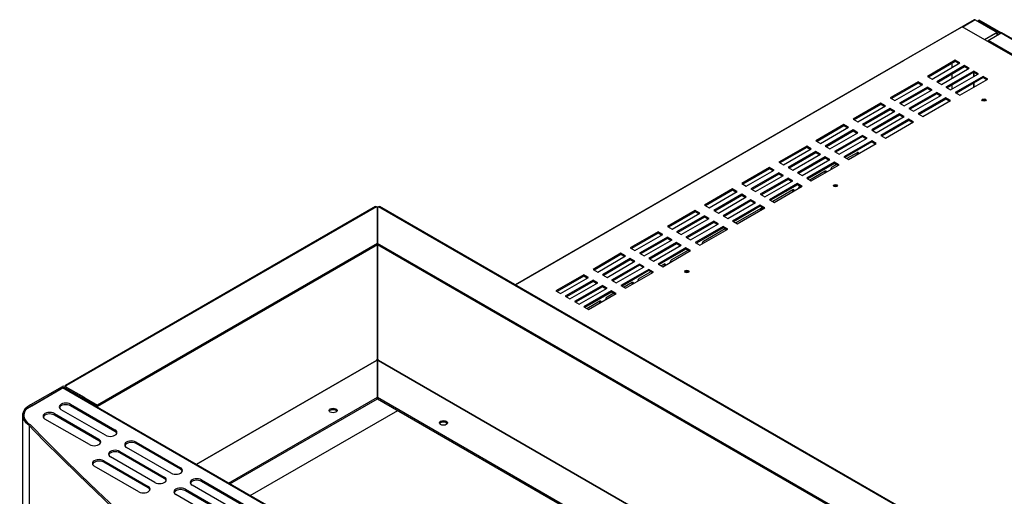
# Model space of a CAD drawing. Units: millimetres. Extents: x 9730 to 19041, y 16800 to 24360.
# Drawn here: x 17049 to 17559, y 21771 to 22018 of the extents above; entities that cross this region are included whole.
import ezdxf

# ---------------------------------------------------------------- set-up
doc = ezdxf.new("R2010")
doc.units = ezdxf.units.MM
doc.header["$LTSCALE"] = 20

msp = doc.modelspace()

# ---------------------------------------------------------------- linework, layer by layer
at = {"linetype": 'Continuous'}
for p, q in [((17543.42, 22018.39), (17305.42, 21880.98)), ((17509.7, 21998.97), (17540.41, 22016.7)), ((17543.97, 22018.33), (17537.52, 22014.61)), ((17540.41, 22016.7), (17540.45, 22016.67)), ((17543.97, 22018.33), (17555.23, 22011.83)), ((17545.94, 22018.19), (17545.36, 22017.86)), ((17545.36, 22017.86), (17545.36, 22017.53)), ((17556.82, 22011.24), (17545.36, 22017.86)), ((17557.39, 22011.58), (17545.94, 22018.19)), ((17554.45, 22011.39), (17548.77, 22008.11)), ((17555.23, 22011.83), (17548.78, 22008.11)), ((17550.61, 22007.66), (17557.39, 22011.58)), ((17555.76, 22010.63), (17554.45, 22011.39)), ((17556.08, 22010.82), (17555, 22011.44)), ((17555.23, 22011.31), (17555.23, 22011.83)), ((17557.39, 22011.58), (18318.06, 21572.41)), ((18318.47, 21572.45), (17557.81, 22011.62)), ((18311.28, 21568.49), (17550.61, 22007.66)), ((17550.61, 22007.66), (17550.61, 22007.05)), ((17305.38, 21881), (17506.81, 21997.3)), ((17233, 21921.54), (17072.37, 21828.8)), ((17233.51, 21921.49), (17072.87, 21828.75)), ((17234.07, 21902.48), (17234.07, 21921.39)), ((17234.08, 21920.35), (17234.08, 21842.72)), ((17234.09, 21842.72), (17234.09, 21920.35)), ((17234.1, 21921.39), (17234.1, 21902.48)), ((18022.19, 21466.81), (17234.66, 21921.49)), ((18022.68, 21466.87), (17235.17, 21921.54)), ((17234.07, 21902.48), (17088.91, 21818.67)), ((17234.07, 21901.68), (17088.91, 21817.87)), ((17234.07, 21902.48), (17234.07, 21901.68)), ((17234.1, 21902.48), (17234.1, 21901.68)), ((17989.26, 21466.49), (17234.1, 21902.48)), ((17988.58, 21466.08), (17234.1, 21901.68)), ((17233.5, 21841.72), (17140.14, 21787.81)), ((17140.15, 21787.81), (17233.51, 21841.71)), ((17233.49, 21841.71), (17234.47, 21842.27)), ((17234.07, 21841.6), (17234.07, 21822.7)), ((17234.1, 21822.7), (17234.1, 21841.6)), ((17234.66, 21841.71), (17936.92, 21436.26)), ((17936.94, 21436.26), (17234.67, 21841.72)), ((17052.61, 21817.06), (17070.75, 21827.54)), ((17054.35, 21818.87), (17070.75, 21828.34)), ((17054.82, 21818.33), (17071.45, 21827.94)), ((17859.45, 21372.18), (17070.75, 21827.54)), ((17859.74, 21372.35), (17071.25, 21827.59)), ((17071.45, 21827.94), (17071.45, 21827.47)), ((17071.47, 21827.94), (17081.23, 21822.3)), ((17071.47, 21827.46), (17071.47, 21827.94)), ((17072.87, 21828.75), (17072.16, 21828.34)), ((17072.16, 21828.34), (17081.93, 21822.7)), ((17072.16, 21828.34), (17088.91, 21818.67)), ((17081.93, 21822.7), (17081.23, 21822.3)), ((17081.93, 21822.7), (17081.93, 21821.42)), ((17156.9, 21778.14), (17234.07, 21822.7)), ((17157.59, 21777.74), (17234.07, 21821.89)), ((17234.07, 21821.89), (17234.07, 21822.7)), ((17234.1, 21822.7), (17920.18, 21426.59)), ((17234.1, 21821.89), (17234.1, 21822.7)), ((17234.1, 21821.89), (17919.48, 21426.18)), ((17053.75, 21818.5), (17053.81, 21818.47)), ((17054.24, 21818.73), (17054.24, 21818.86)), ((17050.01, 21813.28), (17050.01, 21472.18)), ((17168.06, 21771.69), (17244.55, 21815.85)), ((17168.06, 21771.69), (17244.55, 21815.85)), ((17053.75, 21466.96), (17053.75, 21807.67))]:
    msp.add_line(p, q, dxfattribs=at)
at = {"color": 7, "linetype": 'Continuous'}
for p, q in [((17537.2, 22014.79), (17305.43, 21880.97)), ((18321.94, 21561.72), (17537.2, 22014.79))]:
    msp.add_line(p, q, dxfattribs=at)
at = {"color": 8, "linetype": 'Continuous'}
for p, q in [((17506.81, 21997.3), (17506.86, 21997.27)), ((17509.7, 21998.92), (17509.7, 21998.97)), ((17509.7, 21998.97), (17509.74, 21998.94)), ((17533.59, 21997.42), (17519.15, 21989.08)), ((17533.59, 21996.75), (17519.72, 21988.74)), ((17521.55, 21987.69), (17536, 21996.03)), ((17531.93, 21993.68), (17531.93, 21995.79)), ((17533.59, 21996.75), (17533.59, 21997.42)), ((17536, 21996.03), (17533.59, 21997.42)), ((17535.42, 21995.69), (17533.59, 21996.75)), ((17538.4, 21994.64), (17523.96, 21986.3)), ((17538.4, 21993.97), (17524.54, 21985.97)), ((17526.37, 21984.91), (17540.81, 21993.25)), ((17543.22, 21991.86), (17528.78, 21983.52)), ((17543.22, 21991.19), (17529.35, 21983.19)), ((17531.18, 21982.13), (17545.63, 21990.47)), ((17531.93, 21988.12), (17531.93, 21990.23)), ((17538.4, 21993.97), (17538.4, 21994.64)), ((17540.81, 21993.25), (17538.4, 21994.64)), ((17540.23, 21992.91), (17538.4, 21993.97)), ((17543.19, 21991.17), (17543.19, 21989.06)), ((17543.2, 21989.07), (17543.2, 21991.18)), ((17543.22, 21991.19), (17543.22, 21991.86)), ((17545.63, 21990.47), (17543.22, 21991.86)), ((17545.05, 21990.13), (17543.22, 21991.19)), ((17514.33, 21986.3), (17499.89, 21977.96)), ((17514.33, 21985.63), (17500.47, 21977.63)), ((17502.3, 21976.57), (17516.74, 21984.91)), ((17514.33, 21985.63), (17514.33, 21986.3)), ((17516.74, 21984.91), (17514.33, 21986.3)), ((17516.16, 21984.58), (17514.33, 21985.63)), ((17519.15, 21989.08), (17521.55, 21987.69)), ((17523.96, 21986.3), (17526.37, 21984.91)), ((17531.93, 21982.56), (17531.93, 21984.67)), ((17548.03, 21989.08), (17533.59, 21980.74)), ((17548.03, 21988.41), (17534.17, 21980.41)), ((17536, 21979.35), (17550.44, 21987.69)), ((17543.19, 21985.61), (17543.19, 21983.5)), ((17543.2, 21983.51), (17543.2, 21985.62)), ((17548.03, 21988.41), (17548.03, 21989.08)), ((17550.44, 21987.69), (17548.03, 21989.08)), ((17549.86, 21987.35), (17548.03, 21988.41)), ((17519.15, 21983.52), (17504.7, 21975.18)), ((17519.15, 21982.85), (17505.28, 21974.85)), ((17507.11, 21973.79), (17521.55, 21982.13)), ((17523.96, 21980.74), (17509.52, 21972.4)), ((17523.96, 21980.07), (17510.1, 21972.07)), ((17519.15, 21982.85), (17519.15, 21983.52)), ((17521.55, 21982.13), (17519.15, 21983.52)), ((17520.98, 21981.8), (17519.15, 21982.85)), ((17523.96, 21980.07), (17523.96, 21980.74)), ((17526.37, 21979.35), (17523.96, 21980.74)), ((17525.79, 21979.02), (17523.96, 21980.07)), ((17528.78, 21983.52), (17531.18, 21982.13)), ((17533.59, 21980.74), (17536, 21979.35)), ((17495.08, 21975.18), (17480.63, 21966.84)), ((17495.08, 21974.51), (17481.21, 21966.51)), ((17495.08, 21974.51), (17495.08, 21975.18)), ((17497.48, 21973.79), (17495.08, 21975.18)), ((17496.9, 21973.46), (17495.08, 21974.51)), ((17499.89, 21977.96), (17502.3, 21976.57)), ((17504.7, 21975.18), (17507.11, 21973.79)), ((17511.93, 21971.01), (17526.37, 21979.35)), ((17528.78, 21977.96), (17514.33, 21969.62)), ((17528.78, 21977.29), (17514.91, 21969.29)), ((17516.74, 21968.23), (17531.18, 21976.57)), ((17528.78, 21977.29), (17528.78, 21977.96)), ((17531.18, 21976.57), (17528.78, 21977.96)), ((17530.6, 21976.24), (17528.78, 21977.29)), ((17483.04, 21965.45), (17497.48, 21973.79)), ((17499.89, 21972.4), (17485.45, 21964.06)), ((17499.89, 21971.73), (17486.02, 21963.73)), ((17487.85, 21962.67), (17502.3, 21971.01)), ((17504.7, 21969.62), (17490.26, 21961.28)), ((17499.89, 21971.73), (17499.89, 21972.4)), ((17502.3, 21971.01), (17499.89, 21972.4)), ((17501.72, 21970.68), (17499.89, 21971.73)), ((17504.7, 21968.95), (17504.7, 21969.62)), ((17507.11, 21968.23), (17504.7, 21969.62)), ((17509.52, 21972.4), (17511.93, 21971.01)), ((17514.33, 21969.62), (17516.74, 21968.23)), ((17480.63, 21966.84), (17483.04, 21965.45)), ((17504.7, 21968.95), (17490.84, 21960.95)), ((17492.67, 21959.89), (17507.11, 21968.23)), ((17509.52, 21966.84), (17495.08, 21958.5)), ((17509.52, 21966.17), (17495.65, 21958.17)), ((17497.48, 21957.11), (17511.93, 21965.45)), ((17506.53, 21967.9), (17504.7, 21968.95)), ((17509.52, 21966.17), (17509.52, 21966.84)), ((17511.93, 21965.45), (17509.52, 21966.84)), ((17511.35, 21965.12), (17509.52, 21966.17)), ((17475.82, 21964.06), (17461.37, 21955.72)), ((17475.82, 21963.39), (17461.95, 21955.39)), ((17463.78, 21954.33), (17478.22, 21962.67)), ((17480.63, 21961.28), (17466.19, 21952.94)), ((17480.63, 21960.62), (17466.77, 21952.61)), ((17468.6, 21951.55), (17483.04, 21959.89)), ((17475.82, 21963.39), (17475.82, 21964.06)), ((17478.22, 21962.67), (17475.82, 21964.06)), ((17477.65, 21962.34), (17475.82, 21963.39)), ((17480.63, 21960.62), (17480.63, 21961.28)), ((17483.04, 21959.89), (17480.63, 21961.28)), ((17482.46, 21959.56), (17480.63, 21960.62)), ((17485.45, 21964.06), (17487.85, 21962.67)), ((17490.26, 21961.28), (17492.67, 21959.89)), ((17461.37, 21955.72), (17463.78, 21954.33)), ((17485.45, 21958.5), (17471, 21950.16)), ((17485.45, 21957.84), (17471.58, 21949.83)), ((17473.41, 21948.77), (17487.85, 21957.11)), ((17490.26, 21955.72), (17475.82, 21947.38)), ((17490.26, 21955.06), (17476.4, 21947.05)), ((17478.22, 21945.99), (17492.67, 21954.33)), ((17485.45, 21957.84), (17485.45, 21958.5)), ((17487.85, 21957.11), (17485.45, 21958.5)), ((17487.28, 21956.78), (17485.45, 21957.84)), ((17490.26, 21955.06), (17490.26, 21955.72)), ((17492.67, 21954.33), (17490.26, 21955.72)), ((17492.09, 21954), (17490.26, 21955.06)), ((17495.08, 21958.5), (17497.48, 21957.11)), ((17456.56, 21952.94), (17442.12, 21944.61)), ((17456.56, 21952.28), (17442.7, 21944.27)), ((17444.52, 21943.22), (17458.97, 21951.55)), ((17461.37, 21950.16), (17446.93, 21941.83)), ((17461.37, 21949.5), (17447.51, 21941.49)), ((17449.34, 21940.44), (17463.78, 21948.77)), ((17456.56, 21952.28), (17456.56, 21952.94)), ((17458.97, 21951.55), (17456.56, 21952.94)), ((17458.39, 21951.22), (17456.56, 21952.28)), ((17461.37, 21949.5), (17461.37, 21950.16)), ((17463.78, 21948.77), (17461.37, 21950.16)), ((17463.2, 21948.44), (17461.37, 21949.5)), ((17466.19, 21952.94), (17468.6, 21951.55)), ((17471, 21950.16), (17473.41, 21948.77)), ((17482.79, 21949.52), (17477.45, 21946.44)), ((17442.12, 21944.61), (17444.52, 21943.22)), ((17466.19, 21947.38), (17451.75, 21939.05)), ((17466.19, 21946.72), (17452.32, 21938.71)), ((17454.15, 21937.66), (17468.6, 21945.99)), ((17471, 21944.61), (17456.56, 21936.27)), ((17471, 21943.94), (17457.14, 21935.93)), ((17466.19, 21946.72), (17466.19, 21947.38)), ((17468.6, 21945.99), (17466.19, 21947.38)), ((17468.02, 21945.66), (17466.19, 21946.72)), ((17471, 21943.94), (17471, 21944.61)), ((17473.41, 21943.22), (17471, 21944.61)), ((17472.83, 21942.88), (17471, 21943.94)), ((17475.82, 21947.38), (17478.22, 21945.99)), ((17437.3, 21941.83), (17422.86, 21933.49)), ((17437.3, 21941.16), (17423.44, 21933.15)), ((17425.27, 21932.1), (17439.71, 21940.44)), ((17442.12, 21939.05), (17427.67, 21930.71)), ((17437.3, 21941.16), (17437.3, 21941.83)), ((17439.71, 21940.44), (17437.3, 21941.83)), ((17439.13, 21940.1), (17437.3, 21941.16)), ((17442.12, 21938.38), (17442.12, 21939.05)), ((17444.52, 21937.66), (17442.12, 21939.05)), ((17446.93, 21941.83), (17449.34, 21940.44)), ((17451.75, 21939.05), (17454.15, 21937.66)), ((17466.12, 21939.89), (17458.2, 21935.32)), ((17458.97, 21934.88), (17473.41, 21943.22)), ((17472.06, 21943.33), (17469.79, 21942.02)), ((17422.86, 21933.49), (17425.27, 21932.1)), ((17442.12, 21938.38), (17428.25, 21930.37)), ((17430.08, 21929.32), (17444.52, 21937.66)), ((17446.93, 21936.27), (17432.49, 21927.93)), ((17446.93, 21935.6), (17433.07, 21927.59)), ((17434.9, 21926.54), (17449.34, 21934.88)), ((17451.75, 21933.49), (17437.3, 21925.15)), ((17443.95, 21937.32), (17442.12, 21938.38)), ((17446.93, 21935.6), (17446.93, 21936.27)), ((17449.34, 21934.88), (17446.93, 21936.27)), ((17448.76, 21934.54), (17446.93, 21935.6)), ((17451.75, 21932.82), (17451.75, 21933.49)), ((17454.15, 21932.1), (17451.75, 21933.49)), ((17456.56, 21936.27), (17458.97, 21934.88)), ((17418.05, 21930.71), (17403.6, 21922.37)), ((17418.05, 21930.04), (17404.18, 21922.04)), ((17406.01, 21920.98), (17420.45, 21929.32)), ((17418.05, 21930.04), (17418.05, 21930.71)), ((17420.45, 21929.32), (17418.05, 21930.71)), ((17419.88, 21928.98), (17418.05, 21930.04)), ((17427.67, 21930.71), (17430.08, 21929.32)), ((17451.75, 21932.82), (17437.88, 21924.81)), ((17449.44, 21930.27), (17438.94, 21924.2)), ((17439.71, 21923.76), (17454.15, 21932.1)), ((17453.58, 21931.76), (17451.75, 21932.82)), ((17422.86, 21927.93), (17408.42, 21919.59)), ((17422.86, 21927.26), (17408.99, 21919.26)), ((17410.82, 21918.2), (17425.27, 21926.54)), ((17427.67, 21925.15), (17413.23, 21916.81)), ((17427.67, 21924.48), (17413.81, 21916.48)), ((17415.64, 21915.42), (17430.08, 21923.76)), ((17422.86, 21927.26), (17422.86, 21927.93)), ((17425.27, 21926.54), (17422.86, 21927.93)), ((17424.69, 21926.2), (17422.86, 21927.26)), ((17427.67, 21924.48), (17427.67, 21925.15)), ((17430.08, 21923.76), (17427.67, 21925.15)), ((17429.5, 21923.42), (17427.67, 21924.48)), ((17432.49, 21927.93), (17434.9, 21926.54)), ((17437.3, 21925.15), (17439.71, 21923.76)), ((17398.79, 21919.59), (17384.35, 21911.25)), ((17398.79, 21918.92), (17384.92, 21910.92)), ((17386.75, 21909.86), (17401.2, 21918.2)), ((17398.79, 21918.92), (17398.79, 21919.59)), ((17401.2, 21918.2), (17398.79, 21919.59)), ((17400.62, 21917.87), (17398.79, 21918.92)), ((17403.6, 21922.37), (17406.01, 21920.98)), ((17408.42, 21919.59), (17410.82, 21918.2)), ((17432.49, 21922.37), (17418.05, 21914.03)), ((17432.49, 21921.7), (17418.62, 21913.7)), ((17432.76, 21920.64), (17419.76, 21913.13)), ((17420.45, 21912.64), (17434.9, 21920.98)), ((17432.49, 21921.7), (17432.49, 21922.37)), ((17434.9, 21920.98), (17432.49, 21922.37)), ((17434.32, 21920.65), (17432.49, 21921.7)), ((17403.6, 21916.81), (17389.16, 21908.47)), ((17403.6, 21916.14), (17389.74, 21908.14)), ((17391.57, 21907.08), (17406.01, 21915.42)), ((17408.42, 21914.03), (17393.97, 21905.69)), ((17408.42, 21913.36), (17394.55, 21905.36)), ((17403.6, 21916.14), (17403.6, 21916.81)), ((17406.01, 21915.42), (17403.6, 21916.81)), ((17405.43, 21915.09), (17403.6, 21916.14)), ((17408.42, 21913.36), (17408.42, 21914.03)), ((17410.82, 21912.64), (17408.42, 21914.03)), ((17410.25, 21912.31), (17408.42, 21913.36)), ((17413.23, 21916.81), (17415.64, 21915.42)), ((17418.05, 21914.03), (17420.45, 21912.64)), ((17379.53, 21908.47), (17365.09, 21900.13)), ((17379.53, 21907.8), (17379.53, 21908.47)), ((17381.94, 21907.08), (17379.53, 21908.47)), ((17384.35, 21911.25), (17386.75, 21909.86)), ((17389.16, 21908.47), (17391.57, 21907.08)), ((17396.38, 21904.3), (17410.82, 21912.64)), ((17413.23, 21911.25), (17398.79, 21902.91)), ((17413.23, 21910.58), (17399.37, 21902.58)), ((17401.2, 21901.52), (17415.64, 21909.86)), ((17414.29, 21909.97), (17403.09, 21903.5)), ((17413.23, 21910.58), (17413.23, 21911.25)), ((17415.64, 21909.86), (17413.23, 21911.25)), ((17415.06, 21909.53), (17413.23, 21910.58)), ((17379.53, 21907.8), (17365.67, 21899.8)), ((17367.49, 21898.74), (17381.94, 21907.08)), ((17384.35, 21905.69), (17369.9, 21897.35)), ((17384.35, 21905.02), (17370.48, 21897.02)), ((17372.31, 21895.96), (17386.75, 21904.3)), ((17389.16, 21902.91), (17374.72, 21894.57)), ((17381.36, 21906.75), (17379.53, 21907.8)), ((17384.35, 21905.02), (17384.35, 21905.69)), ((17386.75, 21904.3), (17384.35, 21905.69)), ((17386.17, 21903.97), (17384.35, 21905.02)), ((17389.16, 21902.24), (17389.16, 21902.91)), ((17391.57, 21901.52), (17389.16, 21902.91)), ((17393.97, 21905.69), (17396.38, 21904.3)), ((17398.79, 21902.91), (17401.2, 21901.52)), ((17365.09, 21900.13), (17367.49, 21898.74)), ((17389.16, 21902.24), (17375.29, 21894.24)), ((17377.12, 21893.18), (17391.57, 21901.52)), ((17393.97, 21900.13), (17379.53, 21891.79)), ((17393.97, 21899.47), (17380.11, 21891.46)), ((17381.94, 21890.4), (17396.38, 21898.74)), ((17395.03, 21898.85), (17386.41, 21893.87)), ((17390.99, 21901.19), (17389.16, 21902.24)), ((17393.97, 21899.47), (17393.97, 21900.13)), ((17396.38, 21898.74), (17393.97, 21900.13)), ((17395.8, 21898.41), (17393.97, 21899.47)), ((17360.27, 21897.35), (17345.83, 21889.01)), ((17360.27, 21896.69), (17346.41, 21888.68)), ((17348.24, 21887.62), (17362.68, 21895.96)), ((17365.09, 21894.57), (17350.64, 21886.23)), ((17365.09, 21893.91), (17351.22, 21885.9)), ((17353.05, 21884.84), (17367.49, 21893.18)), ((17360.27, 21896.69), (17360.27, 21897.35)), ((17362.68, 21895.96), (17360.27, 21897.35)), ((17362.1, 21895.63), (17360.27, 21896.69)), ((17365.09, 21893.91), (17365.09, 21894.57)), ((17367.49, 21893.18), (17365.09, 21894.57)), ((17366.92, 21892.85), (17365.09, 21893.91)), ((17369.9, 21897.35), (17372.31, 21895.96)), ((17374.72, 21894.57), (17377.12, 21893.18)), ((17345.83, 21889.01), (17348.24, 21887.62)), ((17369.9, 21891.79), (17355.46, 21883.45)), ((17369.9, 21891.13), (17356.04, 21883.12)), ((17357.87, 21882.06), (17372.31, 21890.4)), ((17374.72, 21889.01), (17360.27, 21880.68)), ((17374.72, 21888.35), (17360.85, 21880.34)), ((17362.68, 21879.29), (17377.12, 21887.62)), ((17375.77, 21887.74), (17369.73, 21884.25)), ((17369.9, 21891.13), (17369.9, 21891.79)), ((17372.31, 21890.4), (17369.9, 21891.79)), ((17371.73, 21890.07), (17369.9, 21891.13)), ((17374.72, 21888.35), (17374.72, 21889.01)), ((17377.12, 21887.62), (17374.72, 21889.01)), ((17376.55, 21887.29), (17374.72, 21888.35)), ((17379.53, 21891.79), (17381.94, 21890.4)), ((17382.73, 21891.75), (17381.17, 21890.85)), ((17341.02, 21886.23), (17326.57, 21877.9)), ((17341.02, 21885.57), (17327.15, 21877.56)), ((17328.98, 21876.51), (17343.42, 21884.84)), ((17345.83, 21883.45), (17331.39, 21875.12)), ((17345.83, 21882.79), (17331.97, 21874.78)), ((17341.02, 21885.57), (17341.02, 21886.23)), ((17343.42, 21884.84), (17341.02, 21886.23)), ((17342.85, 21884.51), (17341.02, 21885.57)), ((17345.83, 21882.79), (17345.83, 21883.45)), ((17348.24, 21882.06), (17345.83, 21883.45)), ((17347.66, 21881.73), (17345.83, 21882.79)), ((17350.64, 21886.23), (17353.05, 21884.84)), ((17355.46, 21883.45), (17357.87, 21882.06)), ((17326.57, 21877.9), (17328.98, 21876.51)), ((17333.79, 21873.73), (17348.24, 21882.06)), ((17350.64, 21880.68), (17336.2, 21872.34)), ((17350.64, 21880.01), (17336.78, 21872)), ((17338.61, 21870.95), (17353.05, 21879.29)), ((17355.46, 21877.9), (17341.02, 21869.56)), ((17350.64, 21880.01), (17350.64, 21880.68)), ((17353.05, 21879.29), (17350.64, 21880.68)), ((17352.47, 21878.95), (17350.64, 21880.01)), ((17355.46, 21877.23), (17355.46, 21877.9)), ((17357.87, 21876.51), (17355.46, 21877.9)), ((17360.27, 21880.68), (17362.68, 21879.29)), ((17366.05, 21882.12), (17361.91, 21879.73)), ((17331.39, 21875.12), (17333.79, 21873.73)), ((17336.2, 21872.34), (17338.61, 21870.95)), ((17355.46, 21877.23), (17341.59, 21869.22)), ((17349.37, 21872.49), (17342.65, 21868.61)), ((17343.42, 21868.17), (17357.87, 21876.51)), ((17356.52, 21876.62), (17353.05, 21874.62)), ((17357.29, 21876.17), (17355.46, 21877.23)), ((17341.02, 21869.56), (17343.42, 21868.17)), ((17081.23, 21822.3), (17081.23, 21821.82)), ((17081.93, 21821.9), (17088.91, 21817.87)), ((17081.93, 21821.89), (17081.94, 21821.89)), ((17081.93, 21821.42), (17081.93, 21821.89)), ((17082.63, 21821.02), (17082.63, 21821.5)), ((17093.1, 21802.96), (17070.06, 21816.26)), ((17074.95, 21818.27), (17074.95, 21819.08)), ((17074.95, 21819.08), (17097.98, 21805.78)), ((17097.98, 21804.97), (17074.95, 21818.27)), ((17088.91, 21818.67), (17088.91, 21817.87)), ((17084.72, 21798.12), (17061.69, 21811.42)), ((17066.57, 21813.44), (17066.57, 21814.24)), ((17066.57, 21814.24), (17089.61, 21800.94)), ((17089.61, 21800.14), (17066.57, 21813.44)), ((17089.61, 21800.14), (17089.61, 21800.94)), ((17097.98, 21804.97), (17097.98, 21805.78)), ((17127.04, 21783.36), (17104.01, 21796.66)), ((17108.9, 21798.67), (17108.9, 21799.48)), ((17108.9, 21799.48), (17131.93, 21786.18)), ((17131.93, 21785.37), (17108.9, 21798.67)), ((17118.67, 21778.52), (17095.63, 21791.82)), ((17100.52, 21793.84), (17100.52, 21794.64)), ((17100.52, 21794.64), (17123.55, 21781.35)), ((17123.55, 21780.54), (17100.52, 21793.84)), ((17110.29, 21773.69), (17087.26, 21786.99)), ((17092.14, 21789), (17092.14, 21789.81)), ((17092.14, 21789.81), (17115.18, 21776.51)), ((17115.18, 21775.7), (17092.14, 21789)), ((17131.93, 21785.37), (17131.93, 21786.18)), ((17123.55, 21780.54), (17123.55, 21781.35)), ((17115.18, 21775.7), (17115.18, 21776.51)), ((17160.99, 21763.76), (17137.96, 21777.06)), ((17142.84, 21779.07), (17142.84, 21779.88)), ((17142.84, 21779.88), (17165.87, 21766.58)), ((17165.87, 21765.78), (17142.84, 21779.07)), ((17152.61, 21758.93), (17129.58, 21772.22)), ((17134.47, 21774.24), (17134.47, 21775.04)), ((17134.47, 21775.04), (17157.5, 21761.75)), ((17157.5, 21760.94), (17134.47, 21774.24))]:
    msp.add_line(p, q, dxfattribs=at)
msp.add_line((17054.24, 21818.86), (17054.82, 21818.33))
at = {"linetype": 'Continuous'}
for centre, major_axis, start_param, end_param in [((17540.41, 22013.92), (-1.7, -2.95), 3.73526, 3.926991), ((17543.97, 22017.44), (0.548, -0.949), 2.356194, 3.141593), ((17554.45, 22010.49), (-0.548, -0.949), 3.141593, 3.926991), ((17557.39, 22010.91), (-0.412, -0.713), 3.141697, 3.926991), ((17234.08, 21921.96), (-0.987, 0), 0.946115, 1.556672), ((17234.08, 21921.96), (0.987, 0), 4.726513, 5.337071), ((17234.19, 21841.99), (-0.494, -0.855), 4.087681, 5.337122), ((17234.08, 21842.17), (-0.987, 0), 0.946115, 1.556672), ((17233.98, 21841.99), (-0.494, 0.855), 4.087656, 5.337096), ((17234.08, 21842.17), (0.987, 0), 4.726513, 5.337071), ((17071.46, 21827.93), (-0.997, 0), 3.926991, 5.497787), ((17070.75, 21826.72), (-0.498, -0.863), 3.141593, 3.926991), ((17071.46, 21827.93), (-0.00987, 0), 3.926991, 5.497787), ((17072.87, 21827.93), (0.498, -0.863), 2.356194, 3.926991), ((17062.81, 21813.28), (12.8, 0), 2.304325, 3.809616), ((17062.81, 21813.28), (12.12, 0), 2.570639, 3.886734), ((17062.92, 21813.85), (-12.12, 0), -0.785398, -0.782095), ((18811.63, 22377.28), (-2015.81, 0), 0.510418, 1.059923), ((18811.63, 22377.28), (-2014.82, 0), 0.510763, 1.060042)]:
    msp.add_ellipse(centre, major_axis=major_axis, ratio=0.57735, start_param=start_param, end_param=end_param, dxfattribs=at)
at = {"color": 8, "linetype": 'Continuous'}
for centre, major_axis in [((17548.51, 21976.85), (-1.09, 0)), ((17471.48, 21932.38), (-1.09, 0)), ((17394.46, 21887.9), (-1.09, 0)), ((17211.05, 21815.85), (2.07, 0)), ((17268.28, 21809.41), (2.07, 0))]:
    msp.add_ellipse(centre, major_axis=major_axis, ratio=0.57735, dxfattribs=at)
for centre, major_axis, start_param, end_param in [((17548.51, 21976.18), (-1.09, 0), 3.700583, 5.724195), ((17482.79, 21948.69), (-0.511, -0.884), 2.288546, 3.926991), ((17482.31, 21948.97), (-0.511, -0.884), 1.531613, 2.65071), ((17466.12, 21939.06), (-0.511, -0.884), 2.288546, 3.926991), ((17465.63, 21939.34), (-0.511, -0.884), 1.531613, 2.65071), ((17469.79, 21941.18), (0.511, 0.884), 0.785398, 2.423843), ((17449.44, 21929.43), (-0.511, -0.884), 2.288546, 3.926991), ((17448.96, 21929.71), (-0.511, -0.884), 1.531613, 2.65071), ((17453.12, 21931.56), (0.511, 0.884), 1.15843, 2.423843), ((17471.48, 21931.71), (-1.09, 0), 3.700583, 5.724195), ((17432.76, 21919.8), (-0.511, -0.884), 2.288546, 3.926991), ((17432.28, 21920.08), (-0.511, -0.884), 1.531613, 2.65071), ((17419.76, 21912.3), (0.511, 0.884), 0.785398, 0.891802), ((17403.09, 21902.67), (0.511, 0.884), 0.785398, 2.423843), ((17386.41, 21893.04), (0.511, 0.884), 0.785398, 2.423843), ((17382.73, 21890.92), (-0.511, -0.884), 2.288546, 3.926991), ((17382.25, 21891.19), (-0.511, -0.884), 1.531613, 2.65071), ((17394.46, 21887.23), (-1.09, 0), 3.700583, 5.724195), ((17369.73, 21883.41), (0.511, 0.884), 0.785398, 2.423843), ((17366.05, 21881.29), (-0.511, -0.884), 2.288546, 3.926991), ((17365.57, 21881.57), (-0.511, -0.884), 1.531613, 2.65071), ((17349.37, 21871.66), (-0.511, -0.884), 2.288546, 3.926991), ((17348.89, 21871.94), (-0.511, -0.884), 1.531613, 2.65071), ((17353.05, 21873.78), (0.511, 0.884), 0.785398, 2.423843), ((17072.51, 21817.67), (3.45, 0), 0.785398, 3.926991), ((17072.51, 21816.86), (3.45, 0), 0.785398, 2.938162), ((17211.05, 21815.05), (2.07, 0), 0.343429, 2.798164), ((17064.13, 21812.83), (3.45, 0), 0.785398, 3.926991), ((17064.13, 21812.03), (3.45, 0), 0.785398, 2.938162), ((17268.28, 21808.6), (2.07, 0), 0.343429, 2.798164), ((17087.16, 21799.53), (-3.45, 0), 0.785398, 3.926991), ((17095.54, 21804.37), (-3.45, 0), 0.785398, 3.926991), ((17095.54, 21803.56), (-3.45, 0), 3.345023, 3.926991), ((17087.16, 21798.73), (-3.45, 0), 3.345023, 3.926991), ((17106.45, 21798.07), (3.45, 0), 0.785398, 3.926991), ((17106.45, 21797.26), (3.45, 0), 0.785398, 2.938162), ((17098.08, 21793.23), (3.45, 0), 0.785398, 3.926991), ((17098.08, 21792.43), (3.45, 0), 0.785398, 2.938162), ((17089.7, 21788.4), (3.45, 0), 0.785398, 3.926991), ((17089.7, 21787.59), (3.45, 0), 0.785398, 2.938162), ((17129.49, 21784.77), (-3.45, 0), 0.785398, 3.926991), ((17121.11, 21779.93), (-3.45, 0), 0.785398, 3.926991), ((17121.11, 21779.13), (-3.45, 0), 3.345023, 3.926991), ((17129.49, 21783.96), (-3.45, 0), 3.345023, 3.926991), ((17140.4, 21778.47), (3.45, 0), 0.785398, 3.926991), ((17112.73, 21775.1), (-3.45, 0), 0.785398, 3.926991), ((17112.73, 21774.29), (-3.45, 0), 3.345023, 3.926991), ((17132.02, 21773.63), (3.45, 0), 0.785398, 3.926991), ((17140.4, 21777.66), (3.45, 0), 0.785398, 2.938162), ((17132.02, 21772.83), (3.45, 0), 0.785398, 2.938162)]:
    msp.add_ellipse(centre, major_axis=major_axis, ratio=0.57735, start_param=start_param, end_param=end_param, dxfattribs=at)
at = {"linetype": 'Continuous'}
for points, knots in [([(17233, 21921.54), (17233, 21921.54), (17233, 21921.54), (17233.13, 21921.61), (17233.31, 21921.6), (17233.51, 21921.49)], [0.4997635, 0.4997635, 0.4997635, 0.4997635, 0.5, 0.5, 1, 1, 1, 1]), ([(17234.66, 21921.49), (17234.76, 21921.54), (17234.85, 21921.58), (17235.02, 21921.59), (17235.1, 21921.57), (17235.17, 21921.54)], [0, 0, 0, 0, 0.25, 0.25, 0.4997636, 0.4997636, 0.4997636, 0.4997636])]:
    msp.add_open_spline(points, degree=3, knots=knots, dxfattribs=at)

doc.saveas('drawing.dxf')
